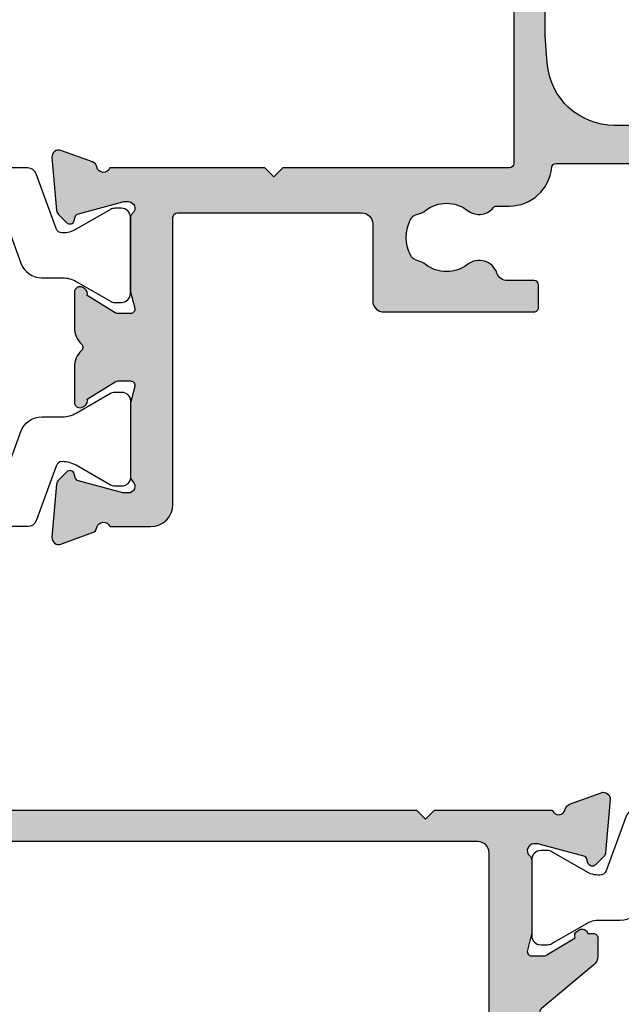
# Model space of a CAD drawing. Units: millimetres. Extents: x 0 to 354, y -14 to 482.
# Drawn here: x 232 to 259, y 176 to 220 of the extents above; entities that cross this region are included whole.
import ezdxf

# ---------------------------------------------------------------- set-up
doc = ezdxf.new("R2010")
doc.units = ezdxf.units.MM
for name, color, linetype in [('APL Hatch', 253, 'Continuous'), ('APL Joinery', 2, 'Continuous'), ('APL Notes', 7, 'Continuous')]:
    doc.layers.add(name, color=color, linetype=linetype)

# ---------------------------------------------------------------- blocks, each defined once
blk = doc.blocks.new('06041')
at = {"layer": 'APL Hatch'}
h = blk.add_hatch(color=256, dxfattribs=at)
edge = h.paths.add_edge_path()
edge.add_arc((6.386874084433958, 43.56504307785257), 0.2500006763865991, 211.4002738597063, 290.8165191328766, ccw=False)
edge.add_line((6.17348643036334, 43.43478929754661), (6.121388651919318, 43.52013824249349))
edge.add_arc((6.334779399159828, 43.65039391089874), 0.2500043002821408, 101.53779553553812, 211.4002738597125, ccw=False)
edge.add_line((6.284774962859131, 43.89534636855086), (6.284774962829885, 44.14535079556958))
edge.add_arc((6.484770702673557, 44.14535079559297), 0.199995739843672, 89.999999999316, 180.0000000067012, ccw=False)
edge.add_line((6.484770702675945, 44.34534653543664), (7.300582616164234, 44.34534653542686))
edge.add_arc((7.300582616158241, 43.84534331468032), 0.5000032207465495, 39.805589575471174, 89.99999999931322, ccw=False)
edge.add_line((7.68469562694284, 44.16543770029636), (9.63099333713285, 41.8298819800502))
edge.add_arc((9.784637551748546, 41.95791890954763), 0.2000000000000073, 219.8055895754718, 320.1944104245283)
edge.add_line((9.938281766364241, 41.8298819800502), (11.88457947655419, 44.16543770029636))
edge.add_arc((12.26869248733879, 43.84534331468032), 0.5000032207465511, 90.00000000068701, 140.194410424529, ccw=False)
edge.add_line((12.2686924873328, 44.34534653542686), (13.08450440082109, 44.34534653543664))
edge.add_arc((13.08450440082348, 44.14535079559297), 0.199995739843672, -6.701213806081796e-09, 90.00000000068388, ccw=False)
edge.add_line((13.28450014066715, 44.14535079556958), (13.2845001406379, 43.89534636855086))
edge.add_arc((13.23449570433722, 43.65039391089874), 0.2500043002821393, -31.40027385971962, 78.46220446446472, ccw=False)
edge.add_line((13.44788645157771, 43.52013824249346), (13.39578867313369, 43.43478929754661))
edge.add_arc((13.18240101906307, 43.56504307785257), 0.2500006763865978, 249.1834808671236, 328.59972614029385, ccw=False)
edge.add_line((13.09355666112068, 43.33136163174365), (12.32844425051667, 42.07791106483958))
edge.add_arc((12.58453055616001, 41.92159472033677), 0.3000249914536766, 148.5999028621644, 180.0000000014926)
edge.add_line((12.28450556470633, 41.92159472032895), (12.28450556471986, 41.40039478334919))
edge.add_arc((12.48450270199157, 41.40039478335437), 0.199997137271712, 180.000000001488, 284.4775065255888)
edge.add_line((12.53450196717887, 41.20674838292925), (13.25991616307749, 41.39404944647464))
edge.add_arc((13.3099012607291, 41.20045791670148), 0.1999404671074672, 90.00000000104001, 104.477506525575, ccw=False)
edge.add_line((13.30990126072547, 41.40039838380895), (16.5372867784252, 41.40039838386826))
edge.add_arc((16.53728677843069, 41.10039185557254), 0.3000065282957252, 41.81065245521012, 90.00000000104961, ccw=False)
edge.add_arc((16.98450199201843, 41.50039804546136), 0.299998804358665, 221.8106524552144, 359.9999982072605)
edge.add_line((17.2845007963771, 41.50039803607464), (17.28450080121044, 41.65487092312647))
edge.add_arc((16.98490435058516, 41.65487093250066), 0.2995964506252769, 359.9999982072513, 374.99990080856)
edge.add_line((17.274292433949, 41.73241169877409), (16.74146754348726, 43.7209550319132))
edge.add_arc((16.54827073710924, 43.66918846214304), 0.2000119589935442, 14.99990080853993, 75.00011693299032)
edge.add_line((16.60003724705638, 43.86238528455047), (16.43273672210159, 43.90721295915355))
edge.add_arc((16.48449957134707, 44.10039611952497), 0.1999978150208138, 135.0001466996225, 255.00011693299672, ccw=False)
edge.add_line((16.34307939803375, 44.24181556865815), (16.70683020079738, 44.60556823411545))
edge.add_arc((16.91897605418344, 44.39342346707945), 0.3000187748952641, 94.9999752459135, 135.0001466996223, ccw=False)
edge.add_line((16.89282782414617, 44.69230059125521), (19.25835233306762, 44.89925613925405))
edge.add_arc((19.28449923312616, 44.60039421688049), 0.3000035150252271, -19.99998941331421, 94.99997524591402, ccw=False)
edge.add_line((19.56641034136419, 44.49778702376278), (19.05291510807939, 43.08696965422237))
edge.add_arc((18.77098743644412, 43.18958287592013), 0.3000211414231958, 280.9053856126876, 340.0000105866941, ccw=False)
edge.add_arc((18.88450402335322, 42.60039785999782), 0.2999996902908937, 100.9053856126693, 250.5287205376148)
edge.add_line((18.78450383618389, 42.31755554219384), (18.78450391129891, 13.35788117336787))
edge.add_arc((18.28450391129891, 13.35788117207099), 0.5, -90, 1.4861177533020964e-07, ccw=False)
edge.add_line((18.28450391129891, 12.85788117207099), (10.81205160390993, 12.85788117207101))
edge.add_arc((10.81205160390993, 12.65788117207102), 0.1999999999999904, 89.99999999999898, 154.9999999999896)
edge.add_line((10.63079004650262, 12.74240482441919), (10.30337599434099, 12.04026312368668))
edge.add_arc((10.48463755174831, 11.95573947133853), 0.1999999999999888, 154.9999999999937, 179.9999999999995)
edge.add_line((10.28463755174832, 11.95573947133853), (10.28463755174835, 10.70007840386711))
edge.add_arc((10.48477145887523, 10.70013387001516), 0.2001339148129708, 180.0158792488177, 269.9616640997734)
edge.add_line((10.48463755174833, 10.5), (15.98463755174839, 10.5))
edge.add_arc((15.98463755174839, 9.9), 0.5999999999999996, -90, 90, ccw=False)
edge.add_line((15.98463755174839, 9.3), (11.48461394171554, 9.3))
edge.add_arc((11.48448016126098, 9.100133817545714), 0.1998662272272635, 89.96164906844994, 180.0158854749953)
edge.add_line((11.28461394171555, 9.100078403867057), (11.28461394171557, 7.500078403867062))
edge.add_arc((11.08461394171559, 7.500078403867062), 0.1999999999999886, -90, 0, ccw=False)
edge.add_line((11.08461394171559, 7.300078403867074), (10.7846375517484, 7.300078403867074))
edge.add_arc((10.7846375517484, 7.100078403867085), 0.1999999999999886, 90, 180)
edge.add_line((10.58463755174841, 7.100078403867085), (10.58463755174841, 3.800000000000009))
edge.add_arc((10.7846375517484, 3.800000000000009), 0.1999999999999886, 180, 270)
edge.add_line((10.7846375517484, 3.60000000000002), (11.08461883469388, 3.60000000000002))
edge.add_arc((11.08461883469388, 3.400000000000033), 0.1999999999999877, 0.001401752171489079, 90, ccw=False)
edge.add_line((11.28461883463401, 3.40000489303817), (11.28465797917854, 1.799995106961871))
edge.add_arc((11.48465797911868, 1.800000000000008), 0.1999999999999871, 180.0014017521714, 270)
edge.add_line((11.48465797911868, 1.60000000000002), (17.98463755174845, 1.60000000000002))
edge.add_arc((17.98463755174845, 0.8000000000000095), 0.8000000000000113, -90, 90, ccw=False)
edge.add_line((17.98463755174845, -1.8e-15), (1.584637551748585, -1.8e-15))
edge.add_arc((1.584637551748585, 0.8000000000000095), 0.8000000000000113, 90, 270, ccw=False)
edge.add_line((1.584637551748585, 1.60000000000002), (8.084617124378354, 1.60000000000002))
edge.add_arc((8.084617124378354, 1.800000000000008), 0.1999999999999877, 270, 359.9985982478285)
edge.add_line((8.284617124318485, 1.799995106961871), (8.284656268863017, 3.400004893038142))
edge.add_arc((8.48465626880315, 3.400000000000004), 0.1999999999999871, 90.00000000000807, 179.9985982478286, ccw=False)
edge.add_line((8.484656268803121, 3.599999999999992), (8.78463755174866, 3.60000000000002))
edge.add_arc((8.78463755174863, 3.800000000000009), 0.1999999999999886, 270.0000000000081, 360)
edge.add_line((8.98463755174862, 3.800000000000009), (8.98463755174862, 7.100078403867085))
edge.add_arc((8.78463755174863, 7.100078403867085), 0.1999999999999886, 0, 90)
edge.add_line((8.78463755174863, 7.300078403867074), (8.48466116178139, 7.300078403867074))
edge.add_arc((8.48466116178139, 7.500078403867062), 0.1999999999999886, 180, 270, ccw=False)
edge.add_line((8.2846611617814, 7.500078403867062), (8.2846611617814, 9.100078403867085))
edge.add_arc((8.084794942236014, 9.100133817545764), 0.1998662272272123, 359.9841145249986, 450.0383509313245)
edge.add_line((8.08466116178225, 9.3), (3.584637551748642, 9.3))
edge.add_arc((3.584637551748642, 9.9), 0.5999999999999996, 90, 270, ccw=False)
edge.add_line((3.584637551748642, 10.5), (9.084637551748727, 10.5))
edge.add_arc((9.08450364462188, 10.70013387001512), 0.2001339148129231, 270.0383359002129, 359.9841207511878)
edge.add_line((9.284637551748716, 10.70007840386708), (9.284637551748716, 11.95573947133857))
edge.add_arc((9.084637551748697, 11.95573947133858), 0.2000000000000188, 359.9999999999984, 385.0000000000044)
edge.add_line((9.265899109156038, 12.04026312368674), (8.93848505699441, 12.74240482441919))
edge.add_arc((8.757223499587102, 12.65788117207102), 0.1999999999999916, 25.00000000001038, 90.00000000000102)
edge.add_line((8.757223499587099, 12.85788117207101), (1.284771192197979, 12.85788117207093))
edge.add_arc((1.284771192197979, 13.35788117207093), 0.5, 179.9999999999968, 270, ccw=False)
edge.add_line((0.7847711921979795, 13.35788117207096), (0.7847711921981216, 16.25782663047729))
edge.add_line((0.7847711921981216, 16.25782663047729), (1.18477119219807, 16.65782663047724))
edge.add_line((1.18477119219807, 16.65782663047724), (0.7847711921980931, 17.05782663047719))
edge.add_line((0.7847711921980931, 17.05782663047719), (0.7847711921980931, 36.26038712329691))
edge.add_line((0.7847711921980931, 36.26038712329691), (1.184771192198041, 36.66038712329683))
edge.add_line((1.184771192198041, 36.66038712329683), (0.7847711921980931, 37.06038712329675))
edge.add_line((0.7847711921980931, 37.06038712329675), (0.7847712673131753, 42.31755554219384))
edge.add_arc((0.6847710801438396, 42.60039785999782), 0.2999996902908923, 289.4712794623858, 439.09461438733)
edge.add_arc((0.7982876670528699, 43.18958287592016), 0.3000211414232007, 199.9999894133157, 259.0946143873262, ccw=False)
edge.add_line((0.5163599954176163, 43.08696965422234), (0.002864762132873, 44.49778702376278))
edge.add_arc((0.284775870370908, 44.60039421688049), 0.3000035150252263, 85.00002475408678, 199.999989413314, ccw=False)
edge.add_line((0.3109227704294426, 44.89925613925405), (2.676447279350867, 44.69230059125521))
edge.add_arc((2.65029904931359, 44.39342346707945), 0.3000187748952642, 44.999853300377595, 85.00002475408633, ccw=False)
edge.add_line((2.86244490269965, 44.60556823411545), (3.226195705463283, 44.24181556865815))
edge.add_arc((3.084775532149959, 44.10039611952497), 0.1999978150208221, -75.00011693299689, 44.99985330037771, ccw=False)
edge.add_line((3.136538381395439, 43.90721295915355), (2.969237856440656, 43.86238528455047))
edge.add_arc((3.021004366387788, 43.66918846214304), 0.2000119589935422, 104.9998830670085, 165.0000991914598)
edge.add_line((2.827807560009773, 43.7209550319132), (2.294982669548005, 41.73241169877409))
edge.add_arc((2.584370752911863, 41.65487093250077), 0.2995964506252708, 165.0000991914607, 180.0000017927473)
edge.add_line((2.284774302286592, 41.65487092312659), (2.284774307119903, 41.50039803607464))
edge.add_arc((2.584773111478568, 41.50039804546136), 0.2999988043586651, 180.0000017927394, 318.1893475447857)
edge.add_arc((3.03198832506628, 41.10039185557251), 0.3000065282957178, 89.99999999894442, 138.1893475447829, ccw=False)
edge.add_line((3.031988325071807, 41.40039838386823), (6.259373842771566, 41.40039838380895))
edge.add_arc((6.259373842767937, 41.20045791670148), 0.1999404671074671, 75.522493474425, 89.9999999989601, ccw=False)
edge.add_line((6.309358940419542, 41.39404944647464), (7.034773136318165, 41.20674838292925))
edge.add_arc((7.084772401505456, 41.40039478335438), 0.1999971372717166, 255.5224934744119, 359.99999999851)
edge.add_line((7.284769538777169, 41.40039478334919), (7.284769538790698, 41.92159472032895))
edge.add_arc((6.984744547337015, 41.92159472033677), 0.3000249914536823, 359.9999999985073, 391.4000971378351)
edge.add_line((7.240830852980366, 42.07791106483958), (6.475718442376347, 43.33136163174365))
edge = h.paths.add_edge_path(flags=16)
edge.add_arc((12.40663613273599, 39.00039838369605), 0.5000000000000067, 333.2557140017894, 449.9999999989472)
edge.add_line((12.40663613274518, 39.50039838369605), (2.684771192207307, 39.5003983838746))
edge.add_arc((2.684771192198125, 39.0003983838746), 0.5, 89.99999999894781, 180)
edge.add_line((2.184771192198127, 39.0003983838746), (2.184771192198098, 14.75788117207102))
edge.add_arc((2.684771192198098, 14.75788117207102), 0.5, 180, 270)
edge.add_line((2.684771192198098, 14.25788117207102), (12.28243865016921, 14.25788117207108))
edge.add_arc((12.28243865016922, 14.75788117207107), 0.4999999999999965, 269.999999999999, 364.7801918471952)
edge.add_arc((13.47826472447936, 14.85788117207201), 0.7000000000000847, 44.90087215594042, 184.7801918472781, ccw=False)
edge.add_arc((15.28450391129919, 16.65788117207099), 1.849999999999891, 224.9008721559409, 315.0991278440255)
edge.add_arc((17.090743098118, 14.8578811720709), 0.7000000000001396, 106.68044838668911, 135.0991278440254, ccw=False)
edge.add_arc((16.74630271121576, 16.00738576965666), 0.4999999999999266, 286.6804483866883, 336.011101653132)
edge.add_arc((15.28450391129912, 16.65788117207089), 2.099999999999858, 336.0111016531331, 383.9888983468707)
edge.add_arc((16.74630271121535, 17.30837657448508), 0.5000000000003118, 23.98889834686999, 73.31955161330073)
edge.add_arc((17.09074309811779, 18.45788117207107), 0.7000000000000322, 224.9008721559778, 253.31955161330978, ccw=False)
edge.add_arc((15.28450391129914, 16.65788117207091), 1.849999999999939, 44.90087215597855, 135.0991278440251)
edge.add_arc((13.47826472448031, 18.45788117207104), 0.7000000000001371, 135.0991278440247, 315.09912784402474, ccw=False)
edge.add_arc((15.28450391129908, 16.65788117207097), 3.250000000000135, 64.74379633844, 135.099127844025, ccw=False)
edge.add_arc((16.88450391129897, 20.04941474849349), 0.4999999999999956, 244.7437963384389, 359.9999999999996)
edge.add_line((17.38450391129896, 20.04941474849349), (17.3845039112989, 33.268853546874))
edge.add_arc((16.88450391129891, 33.268853546874), 0.4999999999999929, 0, 115.2562036615613)
edge.add_arc((15.28450391129898, 36.66038712329649), 3.250000000000125, 224.900872155978, 295.2562036615608, ccw=False)
edge.add_arc((13.47826472448032, 34.86038712329632), 0.700000000000137, 44.90087215597691, 224.900872155977, ccw=False)
edge.add_arc((15.28450391129914, 36.66038712329646), 1.84999999999994, 224.9008721559748, 315.0991278440214)
edge.add_arc((17.09074309811779, 34.86038712329628), 0.700000000000054, 106.6804483866976, 135.0991278440212, ccw=False)
edge.add_arc((16.74630271121531, 36.00989172088229), 0.5000000000003214, 286.6804483866939, 336.0111016531314)
edge.add_arc((15.28450391129907, 36.66038712329644), 2.099999999999861, 336.0111016531304, 383.9888983468696)
edge.add_arc((16.7463027112157, 37.31088252571078), 0.4999999999998958, 23.98889834686803, 73.31955161330723)
edge.add_arc((17.09074309811805, 38.46038712329647), 0.700000000000138, 224.900872155972, 253.3195516133042, ccw=False)
edge.add_arc((15.28450391129917, 36.6603871232964), 1.84999999999994, 44.90087215597357, 135.0991278440276)
edge.add_arc((13.47826472447993, 38.46038712329665), 0.7000000000005179, 153.2557140017968, 315.0991278440344, ccw=False)
at = {"layer": 'APL Joinery'}
for points in [[(6.475718442376347, 43.33136163174365, -0.3610883624750861), (6.17348643036334, 43.43478929754661), (6.121388651919318, 43.52013824249349, -0.5198046291156664), (6.284774962859131, 43.89534636855086), (6.284774962829885, 44.14535079556958, -0.4142135624108475), (6.484770702675945, 44.34534653543664), (7.300582616164234, 44.34534653542686, -0.2225847972408238), (7.68469562694284, 44.16543770029636), (9.63099333713285, 41.8298819800502, 0.4683747493036429), (9.938281766364241, 41.8298819800502), (11.88457947655419, 44.16543770029636, -0.222584797240822), (12.2686924873328, 44.34534653542686), (13.08450440082109, 44.34534653543664, -0.4142135624108475), (13.28450014066715, 44.14535079556958), (13.2845001406379, 43.89534636855086, -0.5198046291157173), (13.44788645157771, 43.52013824249346), (13.39578867313369, 43.43478929754661, -0.3610883624750859), (13.09355666112068, 43.33136163174365), (12.32844425051667, 42.07791106483958, 0.1378725386547113), (12.28450556470633, 41.92159472032895), (12.28450556471986, 41.40039478334919, 0.4903143641823397), (12.53450196717887, 41.20674838292925), (13.25991616307749, 41.39404944647464, -0.063254199128585), (13.30990126072547, 41.40039838380895), (16.5372867784252, 41.40039838386826, -0.2134202253197549), (16.76089726375079, 41.30039752517959, 0.6884980754665965), (17.2845007963771, 41.50039803607464), (17.28450080121044, 41.65487092312647, 0.0655430360075885), (17.274292433949, 41.73241169877409), (16.74146754348726, 43.7209550319132, 0.2679502031580395), (16.60003724705638, 43.86238528455047), (16.43273672210159, 43.90721295915355, -0.5773500960144256), (16.34307939803375, 44.24181556865815), (16.70683020079738, 44.60556823411545, -0.1763277520760771), (16.89282782414617, 44.69230059125521), (19.25835233306762, 44.89925613925405, -0.5486185860109993), (19.56641034136419, 44.49778702376278), (19.05291510807939, 43.08696965422237, -0.2637195746606184), (18.82774775904437, 42.89497983608654, 0.7647190788002566), (18.78450383618389, 42.31755554219384), (18.78450391129891, 13.35788117336787, -0.4142135631327914), (18.28450391129891, 12.85788117207099), (10.81205160390993, 12.85788117207101, 0.2914734195860427), (10.63079004650262, 12.74240482441919), (10.30337599434099, 12.04026312368668, 0.1095178116832671), (10.28463755174832, 11.95573947133853), (10.28463755174835, 10.70007840386711, 0.4139364443347783), (10.48463755174833, 10.5), (15.98463755174839, 10.5, -1), (15.98463755174839, 9.3), (11.48461394171554, 9.3, 0.4144908434125149), (11.28461394171555, 9.100078403867057), (11.28461394171557, 7.500078403867062, -0.4142135623730951), (11.08461394171559, 7.300078403867074), (10.7846375517484, 7.300078403867074, 0.4142135623730951), (10.58463755174841, 7.100078403867085), (10.58463755174841, 3.800000000000009, 0.4142135623730951), (10.7846375517484, 3.60000000000002), (11.08461883469388, 3.60000000000002, -0.4142063967027977), (11.28461883463401, 3.40000489303817), (11.28465797917854, 1.799995106961871, 0.414206396702798), (11.48465797911868, 1.60000000000002), (17.98463755174845, 1.60000000000002, -1), (17.98463755174845, -1.8e-15), (1.584637551748585, -1.8e-15, -1), (1.584637551748585, 1.60000000000002), (8.084617124378354, 1.60000000000002, 0.4142063967027977), (8.284617124318485, 1.799995106961871), (8.284656268863017, 3.400004893038142, -0.4142063967027564), (8.484656268803121, 3.599999999999992), (8.78463755174866, 3.60000000000002, 0.4142135623730533), (8.98463755174862, 3.800000000000009), (8.98463755174862, 7.100078403867085, 0.4142135623730951), (8.78463755174863, 7.300078403867074), (8.48466116178139, 7.300078403867074, -0.4142135623730951), (8.2846611617814, 7.500078403867062), (8.2846611617814, 9.100078403867085, 0.4144908434113935), (8.08466116178225, 9.3), (3.584637551748642, 9.3, -1), (3.584637551748642, 10.5), (9.084637551748727, 10.5, 0.4139364443348761), (9.284637551748716, 10.70007840386708), (9.284637551748716, 11.95573947133857, 0.1095178116832681), (9.265899109156038, 12.04026312368674), (8.93848505699441, 12.74240482441919, 0.2914734195860427), (8.757223499587099, 12.85788117207101), (1.284771192197979, 12.85788117207093, -0.4142135623731117), (0.7847711921979795, 13.35788117207096), (0.7847711921981216, 16.25782663047729), (1.18477119219807, 16.65782663047724), (0.7847711921980931, 17.05782663047719), (0.7847711921980931, 36.26038712329691), (1.184771192198041, 36.66038712329683), (0.7847711921980931, 37.06038712329675), (0.7847712673131753, 42.31755554219384, 0.7647190788002441), (0.7415273444526918, 42.89497983608654, -0.2637195746606388), (0.5163599954176163, 43.08696965422234), (0.002864762132873, 44.49778702376278, -0.548618586010994), (0.3109227704294426, 44.89925613925405), (2.676447279350867, 44.69230059125521, -0.1763277520760753), (2.86244490269965, 44.60556823411545), (3.226195705463283, 44.24181556865815, -0.5773500960144287), (3.136538381395439, 43.90721295915355), (2.969237856440656, 43.86238528455047, 0.2679502031580461), (2.827807560009773, 43.7209550319132), (2.294982669548005, 41.73241169877409, 0.065543036007491), (2.284774302286592, 41.65487092312659), (2.284774307119903, 41.50039803607464, 0.6884980754666009), (2.808377839746214, 41.30039752517959, -0.2134202253197516), (3.031988325071807, 41.40039838386823), (6.259373842771566, 41.40039838380895, -0.0632541991285846), (6.309358940419542, 41.39404944647464), (7.034773136318165, 41.20674838292925, 0.4903143641823326), (7.284769538777169, 41.40039478334919), (7.284769538790698, 41.92159472032895, 0.1378725386547092), (7.240830852980366, 42.07791106483958)], [(12.85314804596243, 38.77539369186303, 0.5585621234759449), (12.40663613274518, 39.50039838369605), (2.684771192207307, 39.5003983838746, 0.4142135623784747), (2.184771192198127, 39.0003983838746), (2.184771192198098, 14.75788117207102, 0.4142135623730951), (2.684771192198098, 14.25788117207102), (12.28243865016921, 14.25788117207108, 0.4388662299657004), (12.78069951446511, 14.7995478387377, -0.6994230892485158), (13.9740950894888, 15.35199881913061, 0.4152273992688535), (16.59491273310883, 15.35199881912984, -0.1246393542037644), (16.88981953909166, 15.52842552066269, 0.2186325185150401), (17.20311483618965, 15.80410595640222, 0.212455306479322), (17.2031148361896, 17.51165638773969, 0.2186325185149812), (16.88981953909146, 17.78733682347939, -0.1246393542037457), (16.59491273310871, 17.96376352501218, 0.4152273992686591), (13.97409508948948, 17.9637635250121, -1), (12.98243435947114, 18.95199881912998, -0.3170041831237114), (16.67117057796565, 19.59721027163718, 0.5500740473341247), (17.38450391129896, 20.04941474849349), (17.3845039112989, 33.268853546874, 0.5500740473341247), (16.67117057796559, 33.72105802373031, -0.3170041831237012), (12.98243435947117, 34.36626947623736, -1), (13.97409508948948, 35.35450477035528, 0.4152273992686591), (16.59491273310871, 35.35450477035519, -0.1246393542037092), (16.88981953909137, 35.53093147188795, 0.2186325185150118), (17.20311483618957, 35.80661190762768, 0.212455306479329), (17.20311483618957, 37.51416233896521, 0.2186325185150195), (16.88981953909163, 37.78984277470471, -0.1246393542037472), (16.59491273310885, 37.96626947623756, 0.4152273992686971), (13.97409508948945, 37.96626947623753, -0.8528997492864216)]]:
    blk.add_lwpolyline(points, format="xyb", close=True, dxfattribs=at)
blk = doc.blocks.new('9100381')
at = {"layer": 'APL Joinery', "color": 8}
blk.add_lwpolyline([(-7.400000000000005, 5.599999999999909, -0.4142135623730961), (-7, 5.999999999999943), (-6.707436305458145, 5.999999999999943, -0.1319569453013689), (-6.507021797241463, 5.946170514192374), (-4.978934608275551, 5.061488457422626, 0.1319569453013706), (-4.377691083625478, 4.899999999999977), (-3.455306141162225, 4.899999999999977, -0.3152987888789851), (-2.515613520376319, 4.242020143325589), (-1.722584909757784, 2.063191942669618, 0.315298788878984), (-1.346707861443405, 1.799999999999897), (1.346707861443491, 1.799999999999897, 0.3152987888789944), (1.722584909757841, 2.063191942669618), (2.515613520376319, 4.242020143325589, -0.3152987888789933), (3.455306141162225, 4.899999999999977), (4.377691083625478, 4.899999999999977, 0.1319569453013672), (4.978934608275523, 5.061488457422569), (6.507021797241492, 5.946170514192374, -0.1319569453013538), (6.707436305458145, 5.999999999999943), (7, 6, -0.414213562373094), (7.400000000000005, 5.599999999999965), (7.400000000000005, 2.199999999999931, -0.4142135623730951), (7.000000000000028, 1.799999999999954), (6.70743630545823, 1.799999999999954, -0.1319569453013592), (6.507021797241577, 1.853829485807523), (4.978934608275295, 2.738511542577327, 0.1319569453013405), (4.377691083625393, 2.899999999999977), (4.365575940834872, 2.899999999999977, 0.3152987888789835), (4.083668154599081, 2.702606042997672), (3.195794033030466, 0.2631919426697209, -0.3152987888789865), (2.819916984716115, 0), (-2.819916984716115, -5.51e-14, -0.3152987888789848), (-3.195794033030495, 0.2631919426696658), (-4.083668154599109, 2.702606042997672, 0.3152987888790007), (-4.365575940834872, 2.899999999999977), (-4.377691083625535, 2.899999999999977, 0.1319569453013445), (-4.978934608275466, 2.738511542577384), (-6.507021797241435, 1.853829485807523, -0.1319569453013741), (-6.707436305458145, 1.799999999999954), (-6.999999999999971, 1.799999999999954, -0.4142135623731054), (-7.400000000000005, 2.199999999999988)], format="xyb", close=True, dxfattribs=at)
blk = doc.blocks.new('65190')
at = {"layer": 'APL Joinery', "xscale": -1, "rotation": 270}
blk.add_blockref('9100381', (-8.999866302487439, 48.80039825395058), dxfattribs=at)
at = {"layer": 'APL Joinery'}
blk.add_blockref('06041', (-9.784637551748517, 1.8e-15), dxfattribs=at)
blk = doc.blocks.new('06234')
at = {"layer": 'APL Hatch'}
h = blk.add_hatch(color=256, dxfattribs=at)
edge = h.paths.add_edge_path()
edge.add_arc((34.79885780990322, 21.17138008544529), 0.2000000000000004, 277.6622556607632, 360.000000000001)
edge.add_line((34.99885780990323, 21.17138008544529), (34.99885780990322, 21.48477304347989))
edge.add_arc((35.1988578099032, 21.48477304347989), 0.1999999999999886, 89.99999904865291, 180.000000000001, ccw=False)
edge.add_line((35.19885781322403, 21.68477304347988), (38.49885724365762, 21.68477298868623))
edge.add_arc((38.49852416082518, 22.18477309976936), 0.5000002220272614, 270.0381684669292, 449.9618076333137)
edge.add_line((38.4988574522224, 22.6847732107135), (34.99885780990315, 22.68477321071344))
edge.add_arc((34.99885780990321, 19.68477321071343), 3.000000000000003, 90.00000000000108, 160.5287793655109)
edge.add_arc((29.34200356041077, 21.68477321071327), 2.999999999999999, 269.9999999999993, 340.52877936551107, ccw=False)
edge.add_line((29.34200356041073, 18.68477321071327), (25.08228292187734, 18.68477321071331))
edge.add_arc((25.08228292187737, 21.68477321071332), 3, 184.2891538033724, 269.9999999999993, ccw=False)
edge.add_line((22.09068499407035, 21.46040334121045), (21.99885724365973, 22.68477321071319))
edge.add_line((21.99885724365973, 22.68477321071319), (21.99885724366004, 35.58477240588808))
edge.add_arc((21.7988566608596, 35.58477240588809), 0.2000005828004454, 359.999999999998, 450.0000000000142)
edge.add_line((21.79885666085954, 35.78477298868853), (18.69885797086891, 35.78477298868768))
edge.add_arc((18.69885797086897, 35.58477302143689), 0.1999999672507897, 90.00000000001525, 179.9999548415856)
edge.add_line((18.49885800361824, 35.58477317906947), (18.49885678142987, 34.03409351099553))
edge.add_arc((18.99885770530138, 34.03409311527808), 0.5000009238716676, 179.9999546542042, 360.0000354879802)
edge.add_line((19.49885862917296, 34.03409342496971), (19.49885816753107, 34.78477221382582))
edge.add_line((19.49885816753107, 34.78477221382582), (20.99885748207765, 34.78477221382582))
edge.add_line((20.99885748207765, 34.78477221382582), (20.99885748207765, 29.28477317495072))
edge.add_line((20.99885748207765, 29.28477317495072), (19.49885816753107, 29.28477317495072))
edge.add_line((19.49885816753107, 29.28477317495072), (19.49885724365886, 30.03415747141431))
edge.add_arc((18.9988576236387, 30.0341568537617), 0.4999996200205402, 7.07778292986e-05, 179.9999998580098)
edge.add_line((18.49885800361815, 30.0341568550008), (18.49885800361763, 29.28477403258679))
edge.add_arc((19.49885902516635, 29.28477403258609), 1.000001021548726, 179.9999999999599, 269.9999985772136)
edge.add_line((19.49885900033402, 28.28477301103736), (20.39885816653742, 28.28477298868831))
edge.add_arc((20.39885816157096, 28.08477298868832), 0.1999999999999887, -4.738060624731588e-06, 89.99999857721423, ccw=False)
edge.add_line((20.59885816157095, 28.08477297214936), (20.59885724365919, 16.98477297214635))
edge.add_arc((20.39885724365924, 16.98477298868531), 0.1999999999999467, 269.99999999999386, 359.9999952619394, ccw=False)
edge.add_line((20.39885724365922, 16.78477298868536), (10.29885703206258, 16.7847729886862))
edge.add_line((10.29885703206258, 16.7847729886862), (9.898857245894249, 16.38477299879105))
edge.add_line((9.898857245894249, 16.38477299879105), (9.498857459725912, 16.7847729886862))
edge.add_line((9.498857459725912, 16.7847729886862), (2.581699956127479, 16.7847729886862))
edge.add_arc((2.298857243653953, 16.88477298868925), 0.2999999999999877, 190.9042832770891, 340.52877936489, ccw=False)
edge.add_arc((1.709690499439878, 16.77127167807023), 0.300000000000054, 10.90428327708875, 69.99999999976171)
edge.add_line((1.81229654243877, 17.05317946430562), (0.4014633227035438, 17.56668076180984))
edge.add_arc((0.2988572797046596, 17.28477297557446), 0.3000000000000321, 69.99999999976166, 184.9999991608744)
edge.add_line((-1.1301058297e-06, 17.25862625712709), (0.2069564301837508, 14.89309011954581))
edge.add_arc((0.5058148399942269, 14.91923683799317), 0.3000000000000201, 184.9999991608735, 224.999990831548)
edge.add_line((0.2936827716929521, 14.7071048375825), (0.65743586473009, 14.34335162813004))
edge.add_arc((0.798857243598119, 14.48477296173767), 0.2000000000007378, 224.999990831548, 345.0000022917604)
edge.add_line((0.9920424109271333, 14.43300916044414), (1.036871143834737, 14.60031229606193))
edge.add_arc((1.230056311163777, 14.5485484947684), 0.200000000000764, 105.0000046015983, 165.0000022917604, ccw=False)
edge.add_line((1.178292486627787, 14.74173365586964), (3.166792192210098, 15.27455071729852))
edge.add_arc((3.244437929013785, 14.98477297564775), 0.3000000000000114, 89.9999999999788, 105.00000460159751, ccw=False)
edge.add_line((3.244437929013896, 15.28477297564777), (3.398857229077221, 15.28477297564771))
edge.add_arc((3.398857229077111, 14.98477297564767), 0.3000000000000451, -48.18967715077832, 89.99999999997902, ccw=False)
edge.add_arc((3.798857291156576, 14.53755943567315), 0.3000000000000508, 131.8103228492219, 179.9999991567764)
edge.add_line((3.498857291156525, 14.53755944008826), (3.498857243659045, 11.31017640349062))
edge.add_arc((3.698857243659802, 11.31017640054721), 0.2000000000007569, 179.9999991567764, 194.4775106662194)
edge.add_line((3.505208075022501, 11.26017640568336), (3.69250644733981, 10.53477284944038))
edge.add_arc((3.498857278702499, 10.48477285457653), 0.2000000000007668, -89.99999999999841, 14.4775106662197, ccw=False)
edge.add_line((3.498857278702505, 10.28477285457576), (2.977663760908817, 10.28477285457575))
edge.add_arc((2.977663760908809, 10.5847728545757), 0.299999999999951, 238.5999927505785, 270.0000000000014, ccw=False)
edge.add_line((2.821360838957682, 10.32870763516957), (1.56789310521691, 11.09382782528956))
edge.add_arc((1.334212268485011, 11.18267188274017), 0.2500000000000148, 339.1834956078148, 418.5999130099414)
edge.add_line((1.464465000423648, 11.39605938430136), (1.379109962559103, 11.44816049980833))
edge.add_arc((1.248857230620484, 11.23477299824716), 0.2499999999999816, 58.59991300994155, 180.0000004736618)
edge.add_line((0.9988572306205016, 11.23477299618042), (0.9988572436457729, 9.65918974860513))
edge.add_arc((1.998857243645929, 9.659189756872081), 1.000000000000156, 180.0000004736614, 226.7759012040947)
edge.add_arc((1.177032861240612, 8.784772988686205), 0.2000000000000551, -46.77590205757173, 46.77590120409462, ccw=False)
edge.add_arc((1.998857230620629, 7.910356208258448), 1.000000000000156, 133.2240979424282, 180.0000004736533)
edge.add_line((0.9988572306204732, 7.910356199991638), (0.998857243645517, 6.334773350479177))
edge.add_arc((1.248857243645442, 6.334773352545879), 0.2499999999999255, 180.0000004736533, 301.3998212671642)
edge.add_line((1.379108985947007, 6.121385246908828), (1.464464169888365, 6.173485908235014))
edge.add_arc((1.334212427586775, 6.386874013872105), 0.2499999999999724, 301.3998212671643, 380.8166027390791)
edge.add_line((1.5678931118195, 6.475718472430372), (2.821361555804029, 7.240838562079623))
edge.add_arc((2.977664398278128, 6.984773294160463), 0.2999999999999907, 89.99996624148378, 121.39998946606539, ccw=False)
edge.add_line((2.977664575037305, 7.284773294160402), (3.498857381242059, 7.284772987075029))
edge.add_arc((3.498857263402608, 7.084772987074332), 0.2000000000007321, -14.477506501447522, 89.99996624148378, ccw=False)
edge.add_line((3.692506435674334, 7.034773006286651), (3.505208071387712, 6.309369263313836))
edge.add_arc((3.69885724365946, 6.259369282526149), 0.2000000000007561, 165.5224934985523, 180.0000000000066)
edge.add_line((3.498857243658704, 6.259369282526126), (3.498857243659073, 3.031986584182659))
edge.add_arc((3.798857243659112, 3.031986584182694), 0.3000000000000389, 180.0000000000066, 228.1896253396442)
edge.add_arc((3.39885677717588, 2.584773405918411), 0.2999999999999977, -89.9998451893855, 48.189625339644124, ccw=False)
edge.add_line((3.398857587762362, 2.284773405919509), (3.244440296707086, 2.284772988690946))
edge.add_arc((3.244439486120602, 2.584772988689793), 0.299999999999942, 255.00002043544208, 270.00015481061473, ccw=False)
edge.add_line((3.166793875943663, 2.29499521310958), (1.178292551779377, 2.827811776916931))
edge.add_arc((1.230056291897539, 3.020996960637831), 0.2000000000007463, 194.9999491550148, 255.0000204354422, ccw=False)
edge.add_line((1.036871080703235, 2.969233323052065), (0.9920424621252715, 3.136536599086019))
edge.add_arc((0.798857250930957, 3.084772961500251), 0.2000000000007567, 14.99994915501477, 134.9999972852265)
edge.add_line((0.6574359013939018, 3.226194324438884), (0.2936828192052743, 2.862441276720759))
edge.add_arc((0.5058148435100945, 2.650309232313571), 0.3000000000000564, 134.9999972852265, 175.0000001112937)
edge.add_line((0.2069564340317259, 2.676455954557359), (-1.1459996474e-06, 0.3109199374237166))
edge.add_arc((0.2988572634786966, 0.2847732151799316), 0.300000000000032, 175.0000001112937, 289.9999921364289)
edge.add_line((0.4014632677859149, 0.0028654148619441), (1.812296503746846, 0.5163664989840829))
edge.add_arc((1.709690499439634, 0.7982742993020552), 0.3000000000000158, 289.9999921364288, 349.0956692674076)
edge.add_arc((2.298857149645524, 0.6847725007028912), 0.3000000000000464, 19.47116554001792, 169.0956692674077, ccw=False)
edge.add_line((2.581699958278051, 0.784772228726979), (4.398857661872277, 0.7847729886863135))
edge.add_arc((4.398857243659078, 1.784772988686255), 1.000000000000029, 270.0000239618512, 360.0000000000002)
edge.add_line((5.398857243659108, 1.78477298868626), (5.398857243659051, 14.5847728936913))
edge.add_arc((5.59885724365904, 14.58477289369131), 0.1999999999999886, 90.00000066301902, 180.0000000000005, ccw=False)
edge.add_line((5.598857241344667, 14.7847728936913), (13.80798743712674, 14.78477298868623))
edge.add_arc((13.80798744291267, 14.28477298868626), 0.4999999999999716, 2.866239981358376e-06, 90.00000066301902, ccw=False)
edge.add_line((14.30798744291265, 14.28477301369892), (14.30798761424958, 10.85976900189135))
edge.add_arc((14.80866309070667, 10.86044447833765), 0.5006759321097466, 180.0772994242228, 269.9227005769847)
edge.add_line((14.80798761427092, 10.35976900188055), (21.49893543365948, 10.35976900188055))
edge.add_arc((21.49893543365948, 10.55976900188055), 0.2000000000000028, 270, 360.000000000001)
edge.add_line((21.69893543365949, 10.55976900188055), (21.69893543365947, 11.55976896942153))
edge.add_arc((21.49893543365945, 11.55976896942153), 0.200000000000017, 1.0178e-12, 89.99998998883723)
edge.add_line((21.498935468605, 11.75976896942154), (20.31630749891721, 11.75976917605945))
edge.add_arc((20.31630758628109, 12.25976917606089), 0.5000000000014535, 199.0927905924748, 269.9999899888381, ccw=False)
edge.add_arc((19.05238515882092, 11.82227489325532), 0.837498093501617, 19.09279059247472, 127.9676400655438)
edge.add_arc((17.59893543365947, 13.68477298750432), 1.525003812244285, 232.03235993457122, 307.96764006554383, ccw=False)
edge.add_arc((16.14548570803947, 11.82227489266001), 0.8374980942530449, 52.03235993457147, 78.02775956789704)
edge.add_arc((16.42293331400365, 13.13068002031599), 0.5000000000004459, 205.228249328538, 258.0277595678972, ccw=False)
edge.add_arc((17.59893543365945, 13.68477298750438), 1.800000000662979, 154.7717506715081, 205.2282493285376, ccw=False)
edge.add_arc((16.42293331400307, 14.2388659546919), 0.5000000000002981, 101.97224043215391, 154.7717506715081, ccw=False)
edge.add_arc((16.14548570803769, 15.54727108234778), 0.8374980942533446, 281.9722404321543, 307.9676400654747)
edge.add_arc((17.59893543365947, 13.68477298750426), 1.525003812244465, 52.03235993443673, 127.9676400654744, ccw=False)
edge.add_arc((19.05238515882139, 15.54727108175254), 0.837498093501159, 232.0323599344368, 326.4793296914577)
edge.add_line((19.75059613734298, 15.08477298868621), (20.39885707031325, 15.08477296614811))
edge.add_arc((20.3988571363706, 16.9847729661481), 1.899999999999996, 269.9999980079963, 354.534982903209)
edge.add_arc((22.48931165580556, 16.78477321071335), 0.2000000000000028, 89.99999999999898, 174.534982903209, ccw=False)
edge.add_line((22.48931165580556, 16.98477321071336), (30.29885780990325, 16.98477321071325))
edge.add_arc((30.29885780990325, 16.78477321071326), 0.1999999999999993, -3.126388037344441e-12, 89.99999999999898, ccw=False)
edge.add_line((30.49885780990325, 16.78477321071325), (30.4988578099032, 15.98477321071343))
edge.add_arc((30.9988578099032, 15.98477321071342), 0.5, 179.9999999999982, 359.9999999999984)
edge.add_line((31.4988578099032, 15.9847732107134), (31.4988578099032, 16.78477321071337))
edge.add_arc((31.69885780990319, 16.78477321071337), 0.1999999999999886, 90.00000000000199, 180, ccw=False)
edge.add_line((31.69885780990318, 16.98477321071336), (33.29885780990326, 16.98477321071341))
edge.add_arc((33.29885780990327, 16.78477321071342), 0.1999999999999886, -1.0231815394945443e-12, 90.00000000000409, ccw=False)
edge.add_line((33.49885780990326, 16.78477321071342), (33.4988578099032, 12.05045863566267))
edge.add_arc((33.29885780990321, 12.05045863566267), 0.1999999999999886, 289.4712206344131, 359.9999999999995, ccw=False)
edge.add_arc((33.49885780990246, 11.48477321071317), 0.400000000000016, 109.4712206344153, 250.5287793655837)
edge.add_arc((33.2988578099032, 10.91908778576366), 0.199999999999988, 0, 70.5287793655848, ccw=False)
edge.add_line((33.49885780990319, 10.91908778576366), (33.4988578099032, 6.184773210713403))
edge.add_arc((33.29885780990321, 6.184773210713402), 0.1999999999999886, -90, 2.8421709430404007e-13, ccw=False)
edge.add_line((33.29885780990321, 5.984773210713413), (31.69885780990319, 5.984773210713413))
edge.add_arc((31.69885780990319, 6.184773210713402), 0.1999999999999886, 180, 270, ccw=False)
edge.add_line((31.4988578099032, 6.184773210713402), (31.4988578099032, 6.984773210713388))
edge.add_arc((30.9988578099032, 6.98477321071339), 0.5, 359.9999999999998, 539.9999999999997)
edge.add_line((30.4988578099032, 6.984773210713392), (30.49885780990319, 5.984773210713328))
edge.add_arc((31.49885780990317, 5.984773210713314), 0.9999999999999857, 179.9999999999992, 270.0000000000018)
edge.add_line((31.49885780990321, 4.984773210713328), (33.29885780990326, 4.984773210713385))
edge.add_arc((33.29885780990327, 4.784773210713396), 0.1999999999999886, -1.0231815394945443e-12, 90.00000000000409, ccw=False)
edge.add_line((33.49885780990326, 4.784773210713392), (33.4988578099032, 1.784772228726998))
edge.add_arc((34.4988578099032, 1.784772228726979), 1, 179.9999999999989, 270)
edge.add_line((34.4988578099032, 0.784772228726979), (35.99885797381598, 0.784772228726979))
edge.add_line((35.99885797381598, 0.784772228726979), (36.39885729432303, 1.184773411879177))
edge.add_line((36.39885729432303, 1.184773411879177), (41.59885777414041, 1.184773411879177))
edge.add_line((41.59885777414041, 1.184773411879177), (41.99885709464746, 0.784772228726979))
edge.add_line((41.99885709464746, 0.784772228726979), (44.99885724366496, 0.7847729886861998))
edge.add_arc((44.99836654669389, 1.484772816697955), 0.7000000000000032, 270.0401640968068, 449.9598078506143)
edge.add_line((44.99885758639178, 2.184772644469376), (35.19885780990313, 2.184772644469376))
edge.add_arc((35.19885780990313, 2.384772644469364), 0.1999999999999886, 179.9999999999998, 270, ccw=False)
edge.add_line((34.99885780990314, 2.384772644469365), (34.99885780990319, 16.78477321071342))
edge.add_arc((33.29885780990327, 16.78477321071342), 1.699999999999924, 359.9999999999997, 452.5345077583229)
edge.add_arc((33.2148377575486, 18.68291457288907), 0.1999999999999992, 142.2205066034905, 272.53450775832465, ccw=False)
edge.add_arc((29.34200356041077, 21.68477321071327), 4.699999999999993, 322.2205066034907, 340.528779365511)
edge.add_arc((34.99885780990321, 19.68477321071343), 1.300000000000004, 97.66225566076571, 160.5287793655109, ccw=False)
at = {"layer": 'APL Joinery'}
blk.add_lwpolyline([(34.82552447656988, 20.97316583548104, 0.3755653008317857), (34.99885780990323, 21.17138008544529), (34.99885780990322, 21.48477304347989, -0.4142135672363404), (35.19885781322403, 21.68477304347988), (38.49885724365762, 21.68477298868623, 0.9993338479454669), (38.4988574522224, 22.6847732107135), (34.99885780990315, 22.68477321071344, 0.317837245195785), (32.17043068515699, 20.68477321071336, -0.3178372451957938), (29.34200356041073, 18.68477321071327), (25.08228292187734, 18.68477321071331, -0.3924537594917314), (22.09068499407035, 21.46040334121045), (21.99885724365973, 22.68477321071319), (21.99885724366004, 35.58477240588808, 0.4142135623731835), (21.79885666085954, 35.78477298868853), (18.69885797086891, 35.78477298868768, 0.4142133315254333), (18.49885800361824, 35.58477317906947), (18.49885678142987, 34.03409351099553, 1.000000705408017), (19.49885862917296, 34.03409342496971), (19.49885816753107, 34.78477221382582), (20.99885748207765, 34.78477221382582), (20.99885748207765, 29.28477317495072), (19.49885816753107, 29.28477317495072), (19.49885724365886, 30.03415747141431, 0.9999993811080155), (18.49885800361815, 30.0341568550008), (18.49885800361763, 29.28477403258679, 0.414213555100086), (19.49885900033402, 28.28477301103736), (20.39885816653742, 28.28477298868831, -0.4142135793206127), (20.59885816157095, 28.08477297214936), (20.59885724365919, 16.98477297214635, -0.4142135381523926), (20.39885724365922, 16.78477298868536), (10.29885703206258, 16.7847729886862), (9.898857245894249, 16.38477299879105), (9.498857459725912, 16.7847729886862), (2.58169995612748, 16.7847729886862, -0.7647271082421493), (2.004273871546949, 16.82802233337974, 0.263724669621781), (1.81229654243877, 17.05317946430562), (0.4014633227035439, 17.56668076180984, 0.5486187818646312), (-1.1301058297e-06, 17.25862625712709), (0.2069564301837508, 14.89309011954581, 0.1763269432349617), (0.2936827716929521, 14.7071048375825), (0.65743586473009, 14.34335162813004, 0.5773503358624411), (0.9920424109271333, 14.43300916044414), (1.036871143834737, 14.60031229606193, -0.2679491816289451), (1.178292486627787, 14.74173365586964), (3.166792192210098, 15.27455071729852, -0.0655434829798429), (3.244437929013896, 15.28477297564777), (3.398857229077221, 15.28477297564771, -0.6885002069150252), (3.598857260116841, 14.76116620566041, 0.2134217251524003), (3.498857291156525, 14.53755944008826), (3.498857243659045, 11.31017640349062, 0.0632542209663758), (3.505208075022501, 11.26017640568336), (3.69250644733981, 10.53477284944038, -0.4903143866007289), (3.498857278702505, 10.28477285457576), (2.977663760908817, 10.28477285457575, -0.1378721389804095), (2.821360838957682, 10.32870763516957), (1.56789310521691, 11.09382782528956, 0.3610892114556311), (1.464465000423648, 11.39605938430136), (1.379109962559103, 11.44816049980833, 0.5855245807906777), (0.9988572306205016, 11.23477299618042), (0.9988572436457729, 9.65918974860513, 0.2069803842977808), (1.314003591641512, 8.9305091167172, -0.4324889860528345), (1.314003589470629, 8.6390368586149, 0.206980392491837), (0.9988572306204732, 7.910356199991638), (0.998857243645517, 6.334773350479177, 0.5855230183068214), (1.379108985947007, 6.121385246908828), (1.464464169888365, 6.173485908235014, 0.3610910071350839), (1.5678931118195, 6.475718472430372), (2.821361555804029, 7.240838562079623, -0.1378722100101883), (2.977664575037305, 7.284773294160402), (3.498857381242059, 7.284772987075029, -0.4903141813484739), (3.692506435674334, 7.034773006286651), (3.505208071387712, 6.309369263313836, 0.0632541990274731), (3.498857243658704, 6.259369282526126), (3.498857243659073, 3.031986584182659, 0.2134214926333392), (3.598857010417483, 2.808379995050537, -0.6884988779909638), (3.398857587762362, 2.284773405919509), (3.244440296707086, 2.284772988690946, -0.0655440516563686), (3.166793875943663, 2.29499521310958), (1.178292551779377, 2.827811776916931, -0.2679495257808861), (1.036871080703235, 2.969233323052065), (0.9920424621252715, 3.136536599086019, 0.5773505491998814), (0.6574359013939018, 3.226194324438884), (0.2936828192052743, 2.862441276720759, 0.1763269934228962), (0.2069564340317259, 2.676455954557359), (-1.1459996474e-06, 0.3109199374237168, 0.5486187413564922), (0.4014632677859149, 0.0028654148619441), (1.812296503746846, 0.5163664989840829, 0.2637244848554558), (2.004273824542564, 0.7415234000024761, -0.7647271610701174), (2.581699958278051, 0.784772228726979), (4.398857661872277, 0.7847729886863135, 0.4142134398812917), (5.398857243659108, 1.78477298868626), (5.398857243659051, 14.5847728936913, -0.4142135589837772), (5.598857241344667, 14.7847728936913), (13.80798743712674, 14.78477298868623, -0.4142135511103373), (14.30798744291265, 14.28477301369892), (14.30798761424958, 10.85976900189135, 0.413423481277252), (14.80798761427092, 10.35976900188055), (21.49893543365948, 10.35976900188055, 0.4142135623731005), (21.69893543365949, 10.55976900188055), (21.69893543365947, 11.55976896942153, 0.414213511196517), (21.498935468605, 11.75976896942154), (20.31630749891721, 11.75976917605945, -0.3196561722295912), (19.84381254737098, 12.09621967833376, 0.5143431142500027), (18.53714266489419, 12.48252350481843, -0.3440117692688371), (16.66072820242716, 12.48252350481654, 0.1139152748892108), (16.3192144350174, 12.6415559111757, -0.2345456279508718), (15.97062480667384, 12.91756734073656, -0.2237853363052198), (15.97062480667322, 14.4519786342709, -0.234545627950849), (16.31921443501642, 14.72799006383195, 0.1139152748891883), (16.6607282024261, 14.88702247019142, -0.3440117692691539), (18.53714266489472, 14.88702247018997, 0.4371333417869703), (19.75059613734298, 15.08477298868621), (20.39885707031325, 15.08477296614811, 0.3865447185181216), (22.2902207491927, 16.80382080646904, -0.3865447085276765), (22.48931165580556, 16.98477321071336), (30.29885780990325, 16.98477321071325, -0.414213562373107), (30.49885780990325, 16.78477321071325), (30.4988578099032, 15.98477321071343, 1), (31.4988578099032, 15.9847732107134), (31.4988578099032, 16.78477321071337, -0.4142135623730847), (31.69885780990318, 16.98477321071336), (33.29885780990326, 16.98477321071341, -0.4142135623731108), (33.49885780990326, 16.78477321071342), (33.4988578099032, 12.05045863566267, -0.3178372451961528), (33.36552447656962, 11.86189682734618, 0.7071067811875378), (33.36552447656961, 11.10764959408015, -0.3178372451961449), (33.49885780990319, 10.91908778576366), (33.4988578099032, 6.184773210713403, -0.4142135623730965), (33.29885780990321, 5.984773210713413), (31.69885780990319, 5.984773210713413, -0.4142135623730951), (31.4988578099032, 6.184773210713402), (31.4988578099032, 6.984773210713388, 1), (30.4988578099032, 6.984773210713392), (30.49885780990319, 5.984773210713328, 0.4142135623731085), (31.49885780990321, 4.984773210713328), (33.29885780990326, 4.984773210713385, -0.4142135623731108), (33.49885780990326, 4.784773210713392), (33.4988578099032, 1.784772228726998, 0.4142135623731005), (34.4988578099032, 0.784772228726979), (35.99885797381598, 0.784772228726979), (36.39885729432303, 1.184773411879177), (41.59885777414041, 1.184773411879177), (41.99885709464746, 0.784772228726979), (44.99885724366496, 0.7847729886861998, 0.9992990052189497), (44.99885758639178, 2.184772644469376), (35.19885780990313, 2.184772644469376, -0.4142135623730965), (34.99885780990314, 2.384772644469365), (34.99885780990319, 16.78477321071342, 0.4272299974016222), (33.22368197358594, 18.48311021897584, -0.6389980952994032), (33.0567628923593, 18.80543941524924, 0.0800552760588333), (33.77320605584651, 20.11810654404673, -0.281400546902643)], format="xyb", close=True, dxfattribs=at)
blk = doc.blocks.new('65180')
at = {"layer": 'APL Joinery', "rotation": 90}
for name, p in [('06234', (22.18477309976936, -38.49852416082518)), ('9100381', (21.40000079323929, -42.39966691716612))]:
    blk.add_blockref(name, p, dxfattribs=at)
at = {"layer": 'APL Joinery', "xscale": -1, "rotation": 270}
blk.add_blockref('9100381', (5.400000206370805, -42.39966691716611), dxfattribs=at)

msp = doc.modelspace()

# ---------------------------------------------------------------- block references
at = {"layer": 'APL Notes', "rotation": 270}
for name, p in [('65180', (272.1960611831697, 219.1632279298708)), ('65190', (213.695984296037, 176.1133587003531))]:
    msp.add_blockref(name, p, dxfattribs=at)

doc.saveas('drawing.dxf')
